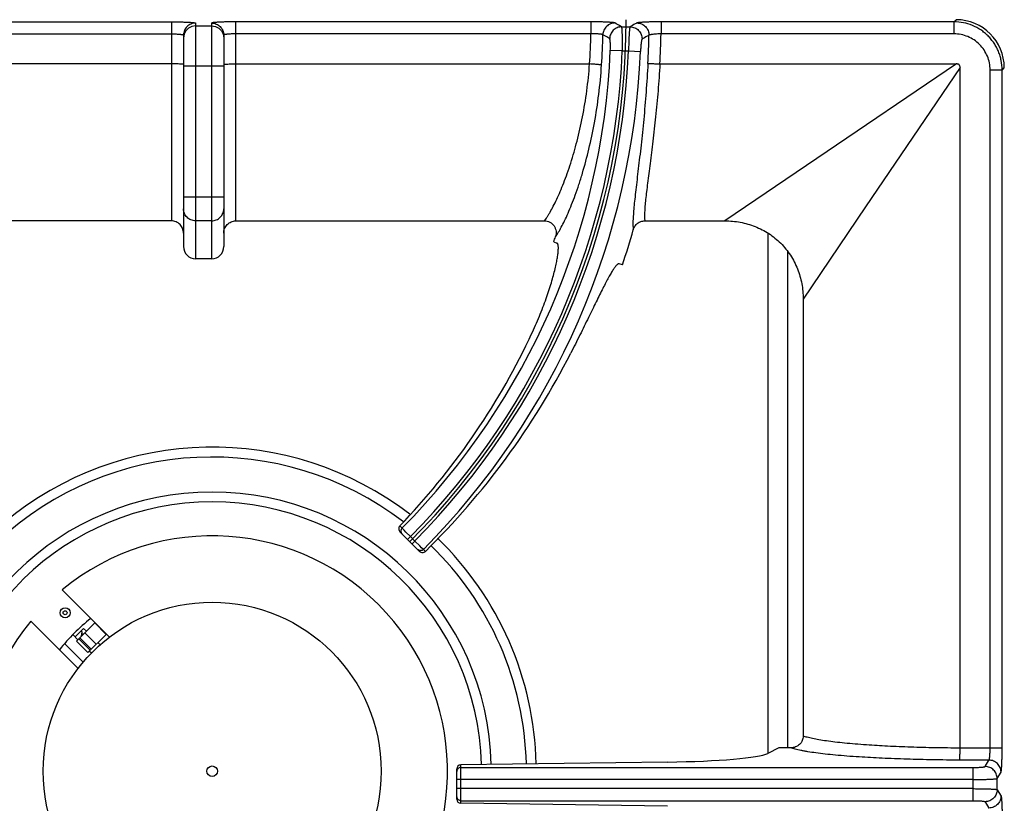
# Model space of a CAD drawing. Units: millimetres. Extents: x 0 to 124, y -101 to 90.
# Drawn here: x 55 to 80, y 25 to 45 of the extents above; entities that cross this region are included whole.
import ezdxf

# ---------------------------------------------------------------- set-up
doc = ezdxf.new("R2010")
doc.units = ezdxf.units.MM
doc.layers.add('GRC-900 SERİ PİŞİRME', color=7, linetype='Continuous')

msp = doc.modelspace()

# ---------------------------------------------------------------- linework, layer by layer
at = {"layer": 'GRC-900 SERİ PİŞİRME', "color": 252, "linetype": 'Continuous'}
for p, q in [((78.468, 44.747), (78.522, 44.8)), ((50.196, 44.747), (59.02, 44.747)), ((59.02, 44.747), (59.02, 39.8)), ((59.62, 44.715), (59.62, 38.858)), ((59.62, 44.643), (60.02, 44.643)), ((60.02, 44.715), (60.02, 38.858)), ((60.62, 39.8), (60.62, 44.747)), ((69.444, 44.747), (60.62, 44.747)), ((69.444, 44.747), (69.444, 44.447)), ((70.21, 44.623), (70.417, 44.623)), ((78.468, 44.747), (71.189, 44.747)), ((71.189, 44.747), (71.189, 44.447)), ((78.468, 44.747), (78.468, 44.447)), ((50.196, 44.447), (59.02, 44.447)), ((59.335, 44.436), (59.32, 44.343)), ((59.32, 44.416), (59.32, 39.162)), ((60.305, 44.436), (60.32, 44.343)), ((60.32, 44.416), (60.32, 39.162)), ((69.444, 44.447), (60.62, 44.447)), ((78.468, 44.447), (71.189, 44.447)), ((70.227, 44.024), (69.928, 44.036)), ((70.227, 44.024), (70.381, 44.024)), ((70.381, 44.024), (70.679, 44.011)), ((59.02, 43.7), (50.227, 43.7)), ((60.32, 43.644), (59.32, 43.644)), ((60.62, 43.7), (69.413, 43.7)), ((71.161, 43.7), (78.533, 43.7)), ((78.533, 43.7), (75.064, 41.349)), ((78.62, 43.613), (76.27, 40.144)), ((78.62, 26.695), (78.62, 43.613)), ((79.667, 43.548), (79.72, 43.601)), ((79.667, 43.548), (79.367, 43.548)), ((79.367, 26.695), (79.367, 43.548)), ((79.667, 26.695), (79.667, 43.548)), ((75.064, 41.349), (72.777, 39.8)), ((60.32, 40.392), (59.32, 40.392)), ((76.27, 40.144), (74.72, 37.857)), ((59.02, 39.8), (51.351, 39.8)), ((60.02, 39.801), (59.62, 39.801)), ((60.62, 39.8), (68.289, 39.8)), ((70.785, 39.8), (72.777, 39.8)), ((73.841, 39.484), (73.841, 26.562)), ((68.522, 39.275), (68.6, 39.249)), ((74.332, 39.038), (74.332, 26.7)), ((60.02, 38.858), (59.62, 38.858)), ((70.23, 38.705), (70.152, 38.731)), ((74.72, 37.857), (74.72, 26.995)), ((64.751, 32.162), (64.697, 32.216)), ((65.189, 31.583), (64.699, 32.073)), ((64.802, 32.11), (64.751, 32.162)), ((64.849, 32.064), (64.802, 32.11)), ((64.962, 31.951), (64.849, 32.064)), ((64.962, 31.951), (64.891, 31.88)), ((65.071, 31.842), (64.962, 31.951)), ((65.071, 31.842), (65, 31.772)), ((65.196, 31.718), (65.071, 31.842)), ((65.239, 31.675), (65.196, 31.718)), ((65.282, 31.632), (65.239, 31.675)), ((65.332, 31.582), (65.282, 31.632)), ((56.304, 30.627), (57.481, 29.45)), ((56.703, 28.672), (55.526, 29.849)), ((56.625, 29.457), (56.837, 29.669)), ((57.114, 29.804), (56.661, 29.351)), ((56.908, 29.599), (56.837, 29.669)), ((57.397, 29.522), (57.114, 29.804)), ((56.696, 29.387), (56.569, 29.514)), ((57.004, 29.129), (56.721, 29.411)), ((56.746, 29.437), (57.029, 29.154)), ((56.805, 29.585), (56.761, 29.593)), ((56.786, 29.477), (56.805, 29.585)), ((56.838, 29.529), (56.797, 29.536)), ((56.866, 29.557), (57.149, 29.274)), ((57.397, 29.522), (56.944, 29.069)), ((56.828, 28.83), (56.365, 29.293)), ((56.944, 29.069), (56.661, 29.351)), ((57.249, 29.258), (57.191, 29.316)), ((57.03, 29.053), (56.979, 29.104)), ((74.12, 26.7), (73.84, 26.561)), ((79.667, 26.695), (78.62, 26.695)), ((71.348, 26.347), (66.213, 26.277)), ((66.213, 25.322), (66.213, 26.277)), ((66.213, 26.212), (78.944, 26.212)), ((79.338, 26.396), (78.614, 26.396)), ((78.944, 25.387), (78.944, 26.212)), ((79.243, 26.237), (79.338, 26.396)), ((66.113, 25.424), (66.113, 26.176)), ((79.543, 25.939), (79.638, 26.097)), ((78.944, 25.914), (66.113, 25.914)), ((79.543, 25.661), (79.543, 25.939)), ((78.944, 25.686), (66.113, 25.686)), ((79.543, 25.661), (79.638, 25.502)), ((66.213, 25.387), (78.944, 25.387)), ((71.348, 25.252), (66.213, 25.322)), ((79.243, 25.362), (79.338, 25.204))]:
    msp.add_line(p, q, dxfattribs=at)
for points in [[(59.62, 44.643), (59.527, 44.628), (59.444, 44.585), (59.377, 44.519), (59.335, 44.436)], [(60.02, 44.643), (60.113, 44.628), (60.196, 44.585), (60.263, 44.519), (60.305, 44.436)]]:
    msp.add_lwpolyline(points, dxfattribs=at)
for centre, radius in [((60.033, 26.12), 4.2), ((56.378, 30.058), 0.125), ((56.378, 30.058), 0.05), ((60.033, 26.12), 0.131)]:
    msp.add_circle(centre, radius, dxfattribs=at)
for centre, radius, start, end in [((51.972, 44.8), 18.348, 315, 0), ((51.972, 44.8), 17.476, 356.3912, 358.8432), ((51.972, 44.8), 17.775, 356.3701, 358.7911), ((51.972, 44.8), 18.921, 356.6999, 358.8267), ((51.972, 44.8), 19.22, 356.7191, 358.9482), ((51.972, 44.8), 17.972, 315.317, 357.5652), ((51.972, 44.8), 18.271, 315.3136, 357.5652), ((51.972, 44.8), 18.425, 315.311, 357.5855), ((51.972, 44.8), 18.724, 315.3076, 357.5855), ((51.972, 44.8), 17.448, 341.54, 341.9918), ((51.972, 44.8), 19.248, 341.54, 344.2622), ((60.033, 26.12), 8.056, 52.4255, 129.874), ((60.033, 26.12), 7.81, 52.527, 133.063), ((60.033, 26.12), 6.939, 1.3865, 178.6616), ((60.033, 26.12), 6.694, 1.4087, 178.6412), ((60.033, 26.12), 5.85, 140.3948, 129.6052), ((60.033, 26.12), 8.056, 1.3026, 45.9667), ((60.033, 26.12), 7.81, 1.319, 45.9162), ((60.033, 26.12), 4.85, 128.4883, 141.5117), ((66.213, 26.113), 0.0999, 157.491, 179.9253), ((66.213, 25.487), 0.0999, 180.0747, 202.509)]:
    msp.add_arc(centre, radius, start, end, dxfattribs=at)
for centre, major_axis, ratio, start_param, end_param in [((78.518, 43.598), (0.851, 0.851), 0.997265, -0.784029, 0.784029), ((59.62, 39.162), (0, 0.305), 0.984808, -4.712389, -3.141593), ((60.02, 39.162), (0, -0.305), 0.984808, 0, 1.570796), ((51.88, 44.526), (5.627, 16.858), 0.999868, -2.013808, -1.694902), ((52.069, 45.092), (5.995, 17.959), 0.999868, -2.043192, -1.719059), ((70.886, 26.607), (3, 0), 0.087489, -1.416119, -0.174533), ((66.213, 26.177), (0.0607, 0.0806), 0.98596, 0.65229, 2.223086), ((66.213, 25.423), (0.0607, -0.0806), 0.98596, -2.223086, -0.65229)]:
    msp.add_ellipse(centre, major_axis=major_axis, ratio=ratio, start_param=start_param, end_param=end_param, dxfattribs=at)
for points, knots in [([(59.02, 44.747), (59.059, 44.747), (59.136, 44.746), (59.247, 44.744), (59.335, 44.742), (59.4, 44.74), (59.443, 44.738), (59.482, 44.735), (59.517, 44.733), (59.548, 44.73), (59.57, 44.728), (59.585, 44.726), (59.594, 44.724), (59.602, 44.723), (59.608, 44.721), (59.613, 44.72), (59.616, 44.719), (59.618, 44.718), (59.619, 44.717), (59.62, 44.716), (59.62, 44.715)], [0, 0, 0, 0, 0.194175, 0.381066, 0.553156, 0.631621, 0.704026, 0.769647, 0.827889, 0.878212, 0.920148, 0.937863, 0.953356, 0.966594, 0.977559, 0.986266, 0.992756, 0.995209, 0.997178, 1, 1, 1, 1]), ([(59.62, 44.715), (59.581, 44.715), (59.502, 44.7), (59.402, 44.633), (59.336, 44.533), (59.32, 44.455), (59.32, 44.416)], [0, 0, 0, 0, 0.250158, 0.500224, 0.750158, 1, 1, 1, 1]), ([(60.62, 44.747), (60.581, 44.747), (60.504, 44.746), (60.393, 44.744), (60.305, 44.742), (60.24, 44.74), (60.197, 44.738), (60.158, 44.735), (60.123, 44.733), (60.092, 44.73), (60.07, 44.728), (60.055, 44.726), (60.046, 44.724), (60.038, 44.723), (60.032, 44.721), (60.027, 44.72), (60.024, 44.719), (60.022, 44.718), (60.021, 44.717), (60.02, 44.716), (60.02, 44.715)], [0, 0, 0, 0, 0.194175, 0.381066, 0.553156, 0.631621, 0.704026, 0.769647, 0.827889, 0.878212, 0.920148, 0.937863, 0.953356, 0.966594, 0.977559, 0.986266, 0.992756, 0.995209, 0.997178, 1, 1, 1, 1]), ([(60.02, 44.715), (60.059, 44.715), (60.138, 44.7), (60.238, 44.633), (60.304, 44.533), (60.32, 44.455), (60.32, 44.416)], [0, 0, 0, 0, 0.250158, 0.500224, 0.750158, 1, 1, 1, 1]), ([(70.041, 44.718), (70.04, 44.719), (70.038, 44.72), (70.031, 44.722), (70.019, 44.724), (70.002, 44.727), (69.98, 44.729), (69.953, 44.732), (69.921, 44.734), (69.886, 44.736), (69.832, 44.739), (69.756, 44.742), (69.659, 44.745), (69.553, 44.746), (69.481, 44.747), (69.444, 44.747)], [0, 0, 0, 0, 0.005852, 0.013683, 0.03538, 0.065105, 0.102708, 0.147884, 0.200259, 0.259442, 0.324924, 0.472462, 0.637979, 0.81603, 1, 1, 1, 1]), ([(70.041, 44.718), (70.003, 44.718), (69.926, 44.702), (69.828, 44.637), (69.761, 44.54), (69.744, 44.463), (69.743, 44.425)], [0, 0, 0, 0, 0.249497, 0.499511, 0.74981, 1, 1, 1, 1]), ([(70.21, 44.623), (70.172, 44.623), (70.095, 44.607), (69.997, 44.543), (69.93, 44.446), (69.913, 44.369), (69.912, 44.331)], [0, 0, 0, 0, 0.249499, 0.499512, 0.749809, 1, 1, 1, 1]), ([(70.21, 44.623), (70.196, 44.631), (70.14, 44.663), (70.084, 44.694), (70.041, 44.718)], [0, 0, 0, 0, 0.249809, 1, 1, 1, 1]), ([(70.227, 44.024), (70.227, 44.061), (70.229, 44.136), (70.229, 44.243), (70.229, 44.329), (70.228, 44.393), (70.227, 44.436), (70.225, 44.475), (70.224, 44.51), (70.222, 44.541), (70.22, 44.567), (70.218, 44.586), (70.216, 44.598), (70.215, 44.606), (70.214, 44.612), (70.213, 44.617), (70.212, 44.62), (70.211, 44.622), (70.21, 44.623)], [0, 0, 0, 0, 0.188573, 0.370585, 0.539056, 0.61637, 0.688149, 0.753726, 0.812514, 0.864021, 0.907792, 0.943481, 0.958199, 0.970793, 0.981254, 0.989581, 0.995799, 1, 1, 1, 1]), ([(70.417, 44.623), (70.417, 44.622), (70.416, 44.62), (70.415, 44.617), (70.413, 44.612), (70.412, 44.606), (70.41, 44.598), (70.409, 44.586), (70.406, 44.567), (70.403, 44.541), (70.401, 44.51), (70.398, 44.475), (70.396, 44.435), (70.393, 44.392), (70.39, 44.329), (70.387, 44.243), (70.383, 44.135), (70.381, 44.061), (70.381, 44.024)], [0, 0, 0, 0, 0.004248, 0.010522, 0.018911, 0.029434, 0.042092, 0.056873, 0.09271, 0.136627, 0.188247, 0.247145, 0.312769, 0.384537, 0.461814, 0.63004, 0.811662, 1, 1, 1, 1]), ([(70.591, 44.718), (70.576, 44.71), (70.519, 44.678), (70.461, 44.647), (70.417, 44.623)], [0, 0, 0, 0, 0.249782, 1, 1, 1, 1]), ([(70.417, 44.623), (70.457, 44.623), (70.537, 44.606), (70.637, 44.537), (70.703, 44.435), (70.717, 44.355), (70.716, 44.315)], [0, 0, 0, 0, 0.249474, 0.499502, 0.749823, 1, 1, 1, 1]), ([(71.189, 44.747), (71.152, 44.747), (71.08, 44.746), (70.975, 44.745), (70.877, 44.742), (70.801, 44.739), (70.747, 44.736), (70.711, 44.734), (70.68, 44.732), (70.653, 44.729), (70.631, 44.727), (70.613, 44.724), (70.601, 44.722), (70.594, 44.72), (70.592, 44.719), (70.591, 44.718)], [0, 0, 0, 0, 0.183733, 0.361505, 0.526795, 0.67424, 0.739729, 0.798943, 0.851394, 0.89668, 0.934412, 0.964284, 0.986147, 0.994063, 1, 1, 1, 1]), ([(70.591, 44.718), (70.63, 44.718), (70.709, 44.702), (70.809, 44.633), (70.875, 44.532), (70.89, 44.452), (70.889, 44.412)], [0, 0, 0, 0, 0.249477, 0.499503, 0.749821, 1, 1, 1, 1]), ([(79.667, 43.548), (79.667, 43.627), (79.655, 43.744), (79.617, 43.897), (79.577, 44.008), (79.527, 44.114), (79.466, 44.215), (79.396, 44.31), (79.317, 44.397), (79.23, 44.476), (79.104, 44.569), (78.93, 44.662), (78.704, 44.731), (78.547, 44.747), (78.468, 44.747)], [0, 0, 0, 0, 0.12493, 0.187505, 0.250041, 0.31257, 0.375112, 0.43766, 0.500205, 0.562747, 0.62528, 0.75016, 0.875074, 1, 1, 1, 1]), ([(59.02, 44.447), (59.04, 44.447), (59.078, 44.447), (59.134, 44.445), (59.185, 44.442), (59.224, 44.439), (59.251, 44.436), (59.269, 44.433), (59.284, 44.431), (59.296, 44.428), (59.305, 44.425), (59.311, 44.423), (59.314, 44.422), (59.317, 44.42), (59.319, 44.419), (59.32, 44.417), (59.32, 44.416), (59.32, 44.416)], [0, 0, 0, 0, 0.192277, 0.377319, 0.547697, 0.697138, 0.762224, 0.820097, 0.870267, 0.912333, 0.946057, 0.959758, 0.971372, 0.980971, 0.988699, 0.994845, 1, 1, 1, 1]), ([(60.62, 44.447), (60.6, 44.447), (60.562, 44.447), (60.506, 44.445), (60.455, 44.442), (60.416, 44.439), (60.389, 44.436), (60.371, 44.433), (60.356, 44.431), (60.344, 44.428), (60.335, 44.425), (60.329, 44.423), (60.326, 44.422), (60.323, 44.42), (60.321, 44.419), (60.32, 44.417), (60.32, 44.416), (60.32, 44.416)], [0, 0, 0, 0, 0.192277, 0.377319, 0.547697, 0.697138, 0.762224, 0.820097, 0.870267, 0.912333, 0.946057, 0.959758, 0.971372, 0.980971, 0.988699, 0.994845, 1, 1, 1, 1]), ([(69.743, 44.425), (69.742, 44.426), (69.738, 44.428), (69.732, 44.431), (69.723, 44.433), (69.712, 44.435), (69.699, 44.438), (69.677, 44.44), (69.644, 44.443), (69.601, 44.446), (69.552, 44.447), (69.499, 44.448), (69.463, 44.447), (69.444, 44.447)], [0, 0, 0, 0, 0.015516, 0.038202, 0.068443, 0.106264, 0.151457, 0.203713, 0.327883, 0.474754, 0.639531, 0.816813, 1, 1, 1, 1]), ([(69.912, 44.331), (69.897, 44.339), (69.841, 44.37), (69.785, 44.401), (69.743, 44.425)], [0, 0, 0, 0, 0.249817, 1, 1, 1, 1]), ([(69.928, 44.036), (69.929, 44.055), (69.93, 44.092), (69.931, 44.145), (69.93, 44.195), (69.928, 44.238), (69.926, 44.27), (69.923, 44.291), (69.921, 44.304), (69.919, 44.314), (69.917, 44.322), (69.915, 44.328), (69.913, 44.33), (69.912, 44.331)], [0, 0, 0, 0, 0.189044, 0.371177, 0.539192, 0.687258, 0.810314, 0.861229, 0.904564, 0.940084, 0.967645, 0.987365, 1, 1, 1, 1]), ([(70.716, 44.315), (70.716, 44.315), (70.715, 44.314), (70.712, 44.311), (70.71, 44.306), (70.707, 44.298), (70.705, 44.287), (70.702, 44.273), (70.698, 44.251), (70.694, 44.218), (70.689, 44.173), (70.685, 44.122), (70.682, 44.068), (70.68, 44.03), (70.679, 44.011)], [0, 0, 0, 0, 0.005725, 0.013107, 0.033597, 0.062174, 0.098876, 0.143437, 0.195488, 0.3202, 0.468509, 0.635108, 0.814392, 1, 1, 1, 1]), ([(70.889, 44.412), (70.875, 44.404), (70.817, 44.372), (70.759, 44.34), (70.716, 44.315)], [0, 0, 0, 0, 0.249773, 1, 1, 1, 1]), ([(71.189, 44.447), (71.17, 44.447), (71.134, 44.446), (71.081, 44.443), (71.032, 44.44), (70.989, 44.435), (70.956, 44.431), (70.934, 44.427), (70.921, 44.425), (70.909, 44.422), (70.9, 44.419), (70.894, 44.416), (70.891, 44.414), (70.889, 44.412)], [0, 0, 0, 0, 0.182272, 0.358625, 0.52263, 0.669078, 0.793275, 0.845744, 0.891287, 0.929578, 0.960405, 0.98377, 1, 1, 1, 1]), ([(79.367, 43.548), (79.367, 43.607), (79.356, 43.725), (79.304, 43.894), (79.221, 44.051), (79.108, 44.188), (78.971, 44.301), (78.815, 44.384), (78.645, 44.435), (78.527, 44.447), (78.468, 44.447)], [0, 0, 0, 0, 0.125011, 0.250047, 0.375041, 0.500054, 0.62505, 0.750003, 0.874993, 1, 1, 1, 1]), ([(59.297, 43.696), (59.291, 43.696), (59.276, 43.697), (59.239, 43.698), (59.182, 43.699), (59.105, 43.7), (59.049, 43.7), (59.02, 43.7)], [0, 0, 0, 0, 0.071518, 0.163095, 0.398252, 0.685814, 1, 1, 1, 1]), ([(59.32, 43.693), (59.32, 43.694), (59.319, 43.694), (59.318, 43.694), (59.317, 43.694), (59.314, 43.695), (59.311, 43.695), (59.307, 43.695), (59.302, 43.696), (59.299, 43.696), (59.297, 43.696)], [0, 0, 0, 0, 0.020749, 0.06983, 0.14928, 0.25922, 0.399501, 0.569897, 0.770153, 1, 1, 1, 1]), ([(60.32, 43.693), (60.32, 43.694), (60.321, 43.694), (60.322, 43.694), (60.323, 43.694), (60.326, 43.695), (60.329, 43.695), (60.333, 43.695), (60.338, 43.696), (60.341, 43.696), (60.343, 43.696)], [0, 0, 0, 0, 0.020749, 0.06983, 0.14928, 0.25922, 0.399501, 0.569897, 0.770153, 1, 1, 1, 1]), ([(60.343, 43.696), (60.349, 43.696), (60.364, 43.697), (60.401, 43.698), (60.458, 43.699), (60.535, 43.7), (60.591, 43.7), (60.62, 43.7)], [0, 0, 0, 0, 0.071518, 0.163095, 0.398252, 0.685814, 1, 1, 1, 1]), ([(68.943, 41.235), (69.001, 41.415), (69.11, 41.795), (69.245, 42.394), (69.351, 43.034), (69.396, 43.475), (69.412, 43.7)], [0, 0, 0, 0, 0.225869, 0.471393, 0.731421, 1, 1, 1, 1]), ([(69.235, 40.982), (69.294, 41.18), (69.405, 41.596), (69.542, 42.251), (69.649, 42.95), (69.694, 43.43), (69.711, 43.674)], [0, 0, 0, 0, 0.226221, 0.471963, 0.731862, 1, 1, 1, 1]), ([(69.711, 43.674), (69.71, 43.675), (69.706, 43.675), (69.7, 43.676), (69.691, 43.678), (69.68, 43.679), (69.667, 43.68), (69.645, 43.682), (69.612, 43.685), (69.569, 43.689), (69.52, 43.692), (69.468, 43.696), (69.432, 43.699), (69.413, 43.7)], [0, 0, 0, 0, 0.013071, 0.034499, 0.064093, 0.101639, 0.146871, 0.199349, 0.324109, 0.471838, 0.637636, 0.81602, 1, 1, 1, 1]), ([(70.862, 43.711), (70.849, 43.475), (70.819, 43.011), (70.761, 42.334), (70.705, 41.793), (70.658, 41.386), (70.635, 41.191), (70.624, 41.097)], [0, 0, 0, 0, 0.270036, 0.531096, 0.776451, 0.891316, 1, 1, 1, 1]), ([(70.862, 43.711), (70.863, 43.711), (70.867, 43.711), (70.873, 43.711), (70.882, 43.711), (70.893, 43.711), (70.907, 43.711), (70.929, 43.71), (70.961, 43.709), (71.005, 43.708), (71.054, 43.705), (71.106, 43.703), (71.142, 43.701), (71.161, 43.7)], [0, 0, 0, 0, 0.013073, 0.034502, 0.064095, 0.10164, 0.14687, 0.199346, 0.324098, 0.471819, 0.637618, 0.816015, 1, 1, 1, 1]), ([(71.16, 43.7), (71.147, 43.477), (71.116, 43.039), (71.057, 42.399), (71, 41.888), (70.952, 41.502), (70.929, 41.318), (70.917, 41.228)], [0, 0, 0, 0, 0.269478, 0.530263, 0.775819, 0.890956, 1, 1, 1, 1]), ([(78.62, 43.613), (78.62, 43.624), (78.619, 43.643), (78.61, 43.665), (78.602, 43.677), (78.593, 43.685), (78.585, 43.69), (78.577, 43.693), (78.565, 43.697), (78.551, 43.699), (78.539, 43.7), (78.533, 43.7)], [0, 0, 0, 0, 0.248787, 0.374996, 0.500017, 0.562086, 0.624552, 0.687582, 0.75075, 0.875631, 1, 1, 1, 1]), ([(68.289, 39.8), (68.3, 39.814), (68.323, 39.846), (68.358, 39.897), (68.394, 39.955), (68.447, 40.043), (68.516, 40.17), (68.599, 40.341), (68.686, 40.534), (68.773, 40.749), (68.861, 40.985), (68.916, 41.149), (68.943, 41.235)], [0, 0, 0, 0, 0.034926, 0.073959, 0.11703, 0.164059, 0.269617, 0.389838, 0.523869, 0.670824, 0.829861, 1, 1, 1, 1]), ([(70.917, 41.228), (70.906, 41.144), (70.885, 40.981), (70.855, 40.746), (70.828, 40.531), (70.806, 40.339), (70.792, 40.192), (70.784, 40.087), (70.78, 40.017), (70.778, 39.953), (70.778, 39.896), (70.78, 39.846), (70.783, 39.814), (70.785, 39.8)], [0, 0, 0, 0, 0.178303, 0.34342, 0.494196, 0.629552, 0.748514, 0.801583, 0.850259, 0.894474, 0.934176, 0.969348, 1, 1, 1, 1]), ([(68.565, 39.406), (68.577, 39.421), (68.6, 39.455), (68.636, 39.51), (68.673, 39.573), (68.726, 39.67), (68.797, 39.809), (68.882, 39.996), (68.971, 40.209), (69.061, 40.446), (69.15, 40.706), (69.207, 40.887), (69.235, 40.982)], [0, 0, 0, 0, 0.033848, 0.071985, 0.114338, 0.160822, 0.265767, 0.385952, 0.52043, 0.668222, 0.828452, 1, 1, 1, 1]), ([(70.624, 41.097), (70.613, 41.006), (70.592, 40.831), (70.562, 40.579), (70.536, 40.35), (70.515, 40.145), (70.502, 39.99), (70.495, 39.878), (70.491, 39.805), (70.49, 39.738), (70.491, 39.679), (70.493, 39.627), (70.496, 39.594), (70.498, 39.579)], [0, 0, 0, 0, 0.180256, 0.346786, 0.498334, 0.633848, 0.75241, 0.805089, 0.85326, 0.896863, 0.935856, 0.970228, 1, 1, 1, 1]), ([(59.62, 39.801), (59.6, 39.801), (59.561, 39.805), (59.505, 39.822), (59.452, 39.849), (59.407, 39.886), (59.369, 39.931), (59.341, 39.983), (59.324, 40.039), (59.32, 40.077), (59.32, 40.097)], [0, 0, 0, 0, 0.125835, 0.251758, 0.377272, 0.502452, 0.627259, 0.75171, 0.87604, 1, 1, 1, 1]), ([(60.02, 39.801), (60.04, 39.801), (60.079, 39.805), (60.135, 39.822), (60.188, 39.849), (60.233, 39.886), (60.271, 39.931), (60.299, 39.983), (60.316, 40.039), (60.32, 40.077), (60.32, 40.097)], [0, 0, 0, 0, 0.125835, 0.251758, 0.377272, 0.502452, 0.627259, 0.75171, 0.87604, 1, 1, 1, 1]), ([(59.32, 39.492), (59.32, 39.511), (59.316, 39.551), (59.299, 39.609), (59.272, 39.662), (59.235, 39.709), (59.189, 39.748), (59.137, 39.778), (59.08, 39.796), (59.04, 39.8), (59.02, 39.8)], [0, 0, 0, 0, 0.124895, 0.250024, 0.375005, 0.499996, 0.624985, 0.749972, 0.875098, 1, 1, 1, 1]), ([(60.32, 39.492), (60.32, 39.511), (60.324, 39.551), (60.341, 39.609), (60.368, 39.662), (60.405, 39.709), (60.451, 39.748), (60.503, 39.778), (60.56, 39.796), (60.6, 39.8), (60.62, 39.8)], [0, 0, 0, 0, 0.124895, 0.250024, 0.375005, 0.499996, 0.624985, 0.749972, 0.875098, 1, 1, 1, 1]), ([(68.289, 39.8), (68.312, 39.8), (68.359, 39.794), (68.426, 39.77), (68.484, 39.729), (68.531, 39.676), (68.564, 39.614), (68.581, 39.545), (68.582, 39.474), (68.572, 39.428), (68.565, 39.406)], [0, 0, 0, 0, 0.12496, 0.250069, 0.375055, 0.500059, 0.625039, 0.749985, 0.875057, 1, 1, 1, 1]), ([(70.498, 39.579), (70.507, 39.61), (70.535, 39.67), (70.601, 39.742), (70.688, 39.789), (70.752, 39.8), (70.785, 39.8)], [0, 0, 0, 0, 0.250042, 0.500054, 0.75003, 1, 1, 1, 1]), ([(72.777, 39.8), (72.905, 39.8), (73.16, 39.777), (73.469, 39.688), (73.701, 39.582), (73.867, 39.486), (74.022, 39.373), (74.165, 39.245), (74.293, 39.102), (74.406, 38.947), (74.503, 38.781), (74.582, 38.607), (74.644, 38.425), (74.703, 38.177), (74.72, 37.985), (74.72, 37.857)], [0, 0, 0, 0, 0.124892, 0.24982, 0.312338, 0.374871, 0.437398, 0.499925, 0.562452, 0.62498, 0.687514, 0.750033, 0.812557, 0.875108, 1, 1, 1, 1]), ([(67.91, 36.855), (67.947, 36.933), (68.018, 37.086), (68.15, 37.387), (68.267, 37.682), (68.368, 37.967), (68.433, 38.165), (68.489, 38.351), (68.535, 38.522), (68.573, 38.678), (68.602, 38.817), (68.619, 38.922), (68.629, 38.997), (68.633, 39.045), (68.636, 39.089), (68.637, 39.127), (68.636, 39.161), (68.633, 39.189), (68.628, 39.212), (68.622, 39.227), (68.616, 39.237), (68.611, 39.243), (68.606, 39.247), (68.602, 39.248), (68.6, 39.249)], [0, 0, 0, 0, 0.101502, 0.200813, 0.389349, 0.477138, 0.559724, 0.636489, 0.706856, 0.770352, 0.826533, 0.875052, 0.896346, 0.91562, 0.932861, 0.948064, 0.961234, 0.972394, 0.981613, 0.989038, 0.992167, 0.994978, 0.997553, 1, 1, 1, 1]), ([(70.152, 38.731), (70.15, 38.732), (70.146, 38.733), (70.139, 38.732), (70.132, 38.731), (70.121, 38.727), (70.107, 38.718), (70.089, 38.702), (70.07, 38.681), (70.048, 38.655), (70.025, 38.624), (70, 38.588), (69.974, 38.546), (69.946, 38.5), (69.916, 38.448), (69.872, 38.37), (69.814, 38.261), (69.74, 38.117), (69.66, 37.957), (69.573, 37.782), (69.481, 37.593), (69.347, 37.319), (69.169, 36.957), (69.021, 36.662), (68.944, 36.51)], [0, 0, 0, 0, 0.002438, 0.005003, 0.007804, 0.010926, 0.018345, 0.027568, 0.038742, 0.051936, 0.067177, 0.084469, 0.103809, 0.12518, 0.148552, 0.173887, 0.230277, 0.293979, 0.364522, 0.441399, 0.524015, 0.611739, 0.799873, 1, 1, 1, 1]), ([(64.697, 32.216), (64.688, 32.206), (64.673, 32.184), (64.666, 32.144), (64.674, 32.105), (64.69, 32.082), (64.699, 32.073)], [0, 0, 0, 0, 0.249299, 0.498519, 0.7486, 1, 1, 1, 1]), ([(64.751, 32.162), (64.741, 32.153), (64.73, 32.136), (64.723, 32.111), (64.721, 32.091), (64.723, 32.072), (64.73, 32.047), (64.742, 32.03), (64.751, 32.021)], [0, 0, 0, 0, 0.24964, 0.375381, 0.500714, 0.625939, 0.751372, 1, 1, 1, 1]), ([(65.282, 31.632), (65.273, 31.622), (65.256, 31.611), (65.231, 31.603), (65.212, 31.601), (65.192, 31.603), (65.167, 31.611), (65.15, 31.622), (65.141, 31.631)], [0, 0, 0, 0, 0.249628, 0.375378, 0.500717, 0.625948, 0.751387, 1, 1, 1, 1]), ([(65.189, 31.583), (65.198, 31.573), (65.221, 31.558), (65.261, 31.551), (65.3, 31.558), (65.323, 31.573), (65.332, 31.582)], [0, 0, 0, 0, 0.250592, 0.501439, 0.751407, 1, 1, 1, 1]), ([(74.72, 26.995), (74.72, 26.975), (74.716, 26.936), (74.699, 26.88), (74.67, 26.828), (74.632, 26.783), (74.586, 26.747), (74.533, 26.72), (74.476, 26.704), (74.437, 26.7), (74.418, 26.7)], [0, 0, 0, 0, 0.124905, 0.250029, 0.375018, 0.500008, 0.624998, 0.749979, 0.875103, 1, 1, 1, 1]), ([(76.292, 26.773), (76.198, 26.779), (76.017, 26.793), (75.757, 26.816), (75.52, 26.842), (75.307, 26.869), (75.12, 26.898), (74.982, 26.924), (74.885, 26.946), (74.823, 26.961), (74.769, 26.977), (74.735, 26.989), (74.72, 26.995)], [0, 0, 0, 0, 0.177492, 0.342051, 0.492378, 0.627477, 0.746442, 0.848509, 0.893026, 0.933131, 0.968792, 1, 1, 1, 1]), ([(76.113, 26.474), (76.011, 26.48), (75.814, 26.494), (75.532, 26.518), (75.275, 26.544), (75.045, 26.572), (74.871, 26.597), (74.747, 26.618), (74.666, 26.634), (74.592, 26.65), (74.527, 26.666), (74.469, 26.682), (74.434, 26.694), (74.418, 26.7)], [0, 0, 0, 0, 0.179023, 0.344768, 0.495875, 0.631304, 0.750115, 0.803033, 0.851514, 0.895491, 0.934915, 0.969754, 1, 1, 1, 1]), ([(78.62, 26.695), (78.413, 26.696), (78.004, 26.7), (77.404, 26.716), (76.835, 26.739), (76.468, 26.76), (76.292, 26.773)], [0, 0, 0, 0, 0.267113, 0.526586, 0.772684, 1, 1, 1, 1]), ([(78.614, 26.396), (78.614, 26.397), (78.614, 26.401), (78.615, 26.407), (78.615, 26.416), (78.616, 26.427), (78.616, 26.44), (78.617, 26.462), (78.618, 26.495), (78.619, 26.538), (78.619, 26.588), (78.62, 26.64), (78.62, 26.677), (78.62, 26.695)], [0, 0, 0, 0, 0.01254, 0.033516, 0.062737, 0.099992, 0.145015, 0.197364, 0.32209, 0.47006, 0.636322, 0.81533, 1, 1, 1, 1]), ([(79.338, 26.396), (79.34, 26.397), (79.342, 26.4), (79.345, 26.407), (79.347, 26.415), (79.35, 26.427), (79.352, 26.44), (79.356, 26.462), (79.359, 26.494), (79.363, 26.538), (79.365, 26.587), (79.367, 26.64), (79.367, 26.677), (79.367, 26.695)], [0, 0, 0, 0, 0.015484, 0.038103, 0.068287, 0.106055, 0.151198, 0.203431, 0.327532, 0.474408, 0.639162, 0.816467, 1, 1, 1, 1]), ([(79.638, 26.097), (79.639, 26.098), (79.64, 26.101), (79.642, 26.107), (79.644, 26.119), (79.647, 26.136), (79.649, 26.158), (79.652, 26.185), (79.654, 26.216), (79.657, 26.252), (79.659, 26.306), (79.662, 26.382), (79.665, 26.48), (79.666, 26.586), (79.667, 26.658), (79.667, 26.695)], [0, 0, 0, 0, 0.005651, 0.013283, 0.034622, 0.064067, 0.101459, 0.14648, 0.19878, 0.257934, 0.323421, 0.471162, 0.636946, 0.81535, 1, 1, 1, 1]), ([(78.614, 26.396), (78.391, 26.397), (77.951, 26.401), (77.307, 26.417), (76.696, 26.44), (76.302, 26.462), (76.113, 26.474)], [0, 0, 0, 0, 0.267107, 0.526601, 0.772712, 1, 1, 1, 1]), ([(66.213, 26.212), (66.203, 26.212), (66.184, 26.21), (66.157, 26.197), (66.135, 26.177), (66.125, 26.16), (66.121, 26.151)], [0, 0, 0, 0, 0.250145, 0.500545, 0.750306, 1, 1, 1, 1]), ([(78.944, 26.212), (78.963, 26.212), (79, 26.213), (79.054, 26.214), (79.104, 26.216), (79.148, 26.219), (79.181, 26.222), (79.202, 26.225), (79.216, 26.228), (79.226, 26.23), (79.234, 26.232), (79.239, 26.234), (79.242, 26.236), (79.243, 26.237), (79.243, 26.237)], [0, 0, 0, 0, 0.187572, 0.36862, 0.536178, 0.684504, 0.808399, 0.859845, 0.903714, 0.939711, 0.967627, 0.987489, 0.994569, 1, 1, 1, 1]), ([(79.543, 25.939), (79.543, 25.977), (79.527, 26.056), (79.46, 26.155), (79.361, 26.221), (79.282, 26.237), (79.243, 26.237)], [0, 0, 0, 0, 0.249566, 0.499603, 0.749872, 1, 1, 1, 1]), ([(79.638, 26.097), (79.638, 26.136), (79.622, 26.215), (79.555, 26.314), (79.456, 26.38), (79.377, 26.396), (79.338, 26.396)], [0, 0, 0, 0, 0.249566, 0.499603, 0.749872, 1, 1, 1, 1]), ([(78.944, 25.914), (78.982, 25.914), (79.056, 25.914), (79.164, 25.915), (79.249, 25.917), (79.313, 25.919), (79.356, 25.921), (79.395, 25.923), (79.43, 25.924), (79.461, 25.927), (79.487, 25.929), (79.506, 25.931), (79.518, 25.932), (79.526, 25.933), (79.532, 25.935), (79.537, 25.936), (79.54, 25.937), (79.542, 25.938), (79.543, 25.939)], [0, 0, 0, 0, 0.188576, 0.370607, 0.539081, 0.616395, 0.688177, 0.753764, 0.812564, 0.864085, 0.907872, 0.943574, 0.958296, 0.970892, 0.981348, 0.989663, 0.995854, 1, 1, 1, 1]), ([(78.944, 25.686), (78.982, 25.686), (79.056, 25.686), (79.164, 25.684), (79.249, 25.682), (79.313, 25.68), (79.356, 25.679), (79.395, 25.677), (79.43, 25.675), (79.461, 25.673), (79.487, 25.671), (79.506, 25.669), (79.518, 25.667), (79.526, 25.666), (79.532, 25.665), (79.537, 25.664), (79.54, 25.663), (79.542, 25.662), (79.543, 25.661)], [0, 0, 0, 0, 0.188576, 0.370607, 0.539081, 0.616395, 0.688177, 0.753764, 0.812564, 0.864085, 0.907872, 0.943574, 0.958296, 0.970892, 0.981348, 0.989663, 0.995854, 1, 1, 1, 1]), ([(79.543, 25.661), (79.543, 25.622), (79.527, 25.544), (79.46, 25.445), (79.361, 25.378), (79.282, 25.362), (79.243, 25.362)], [0, 0, 0, 0, 0.249566, 0.499603, 0.749872, 1, 1, 1, 1]), ([(79.638, 25.502), (79.638, 25.464), (79.622, 25.385), (79.555, 25.286), (79.456, 25.22), (79.377, 25.204), (79.338, 25.204)], [0, 0, 0, 0, 0.249566, 0.499603, 0.749872, 1, 1, 1, 1]), ([(79.638, 25.502), (79.639, 25.501), (79.64, 25.499), (79.642, 25.492), (79.644, 25.481), (79.647, 25.463), (79.649, 25.441), (79.652, 25.414), (79.654, 25.383), (79.657, 25.348), (79.659, 25.294), (79.662, 25.218), (79.665, 25.12), (79.666, 25.014), (79.667, 24.942), (79.667, 24.905)], [0, 0, 0, 0, 0.005651, 0.013283, 0.034622, 0.064067, 0.101459, 0.14648, 0.19878, 0.257934, 0.323421, 0.471162, 0.636946, 0.81535, 1, 1, 1, 1]), ([(66.213, 25.387), (66.203, 25.387), (66.184, 25.39), (66.157, 25.403), (66.135, 25.423), (66.125, 25.44), (66.121, 25.449)], [0, 0, 0, 0, 0.250145, 0.500545, 0.750306, 1, 1, 1, 1]), ([(78.944, 25.387), (78.963, 25.387), (79, 25.387), (79.054, 25.385), (79.104, 25.383), (79.148, 25.38), (79.181, 25.377), (79.202, 25.374), (79.216, 25.372), (79.226, 25.37), (79.234, 25.368), (79.239, 25.365), (79.242, 25.364), (79.243, 25.363), (79.243, 25.362)], [0, 0, 0, 0, 0.187572, 0.36862, 0.536178, 0.684504, 0.808399, 0.859845, 0.903714, 0.939711, 0.967627, 0.987489, 0.994569, 1, 1, 1, 1])]:
    msp.add_open_spline(points, degree=3, knots=knots, dxfattribs=at)
msp.add_open_spline([(74.418, 26.7), (74.368, 26.7), (74.269, 26.7), (74.17, 26.7), (74.12, 26.7)], degree=3, dxfattribs=at)

doc.saveas('drawing.dxf')
